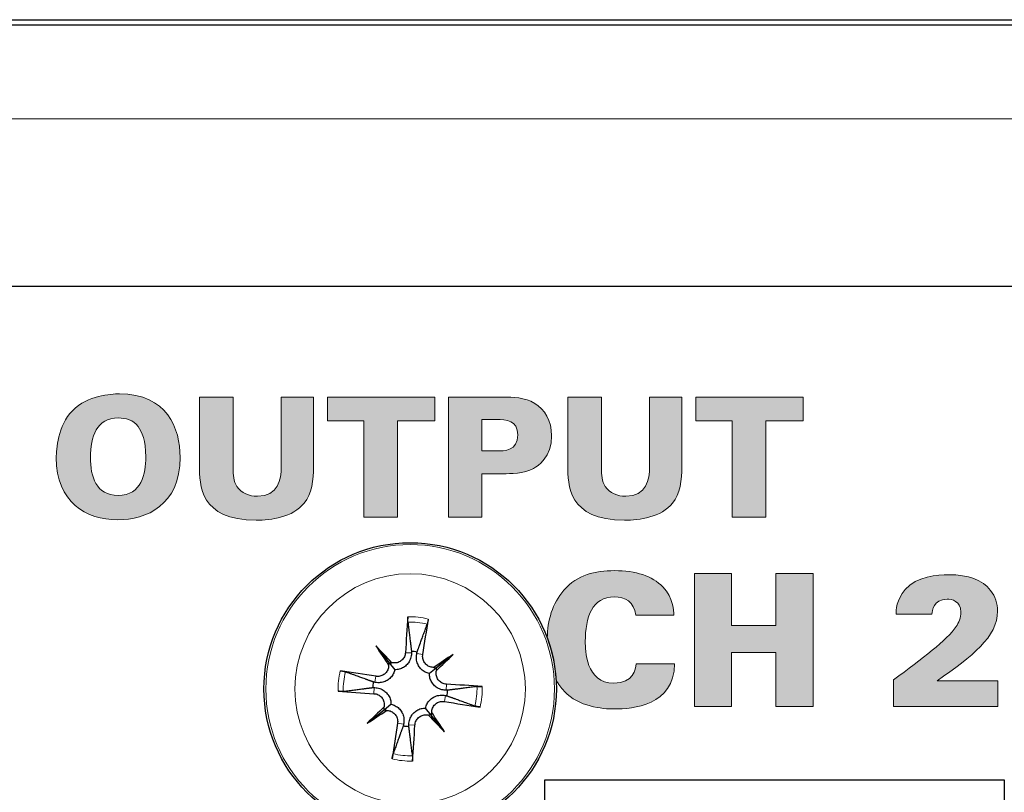
# Model space of a CAD drawing. Units: millimetres. Extents: x 0 to 483, y 0 to 148.
# Drawn here: x 221 to 240, y 29 to 44 of the extents above; entities that cross this region are included whole.
import ezdxf

# ---------------------------------------------------------------- set-up
doc = ezdxf.new("R2010")
doc.units = ezdxf.units.MM
doc.layers.add('Silkscreen', color=7, linetype='Continuous', lineweight=15, true_color=0x979392)
doc.layers.add('Visible (ISO)', color=7, linetype='Continuous', lineweight=25)
doc.layers.add('Visible Narrow (ISO)', color=7, linetype='Continuous', lineweight=15)

msp = doc.modelspace()

# ---------------------------------------------------------------- hatches: boundary and pattern name
at = {"layer": 'Silkscreen'}
h = msp.add_hatch(color=256, dxfattribs=at)
edge = h.paths.add_edge_path()
edge.add_spline(control_points=[(222.126, 36.618), (222.415, 36.911), (222.853, 36.936), (223.022, 36.936), (223.936, 36.936), (224.184, 36.279), (224.184, 35.72), (224.184, 34.805), (223.536, 34.525), (222.99, 34.525), (222.38, 34.525), (221.812, 34.862), (221.812, 35.716), (221.812, 35.869), (221.837, 36.326), (222.126, 36.618)], knot_values=[0, 0, 0, 0, 1, 1, 1, 2, 2, 2, 3, 3, 3, 4, 4, 4, 5, 5, 5, 5], degree=3, periodic=0)
edge = h.paths.add_edge_path(flags=16)
edge.add_spline(control_points=[(223.381, 36.31), (223.289, 36.437), (223.139, 36.476), (223, 36.476), (222.58, 36.476), (222.466, 36.114), (222.466, 35.72), (222.466, 35.354), (222.574, 34.992), (222.996, 34.992)], knot_values=[2, 2, 2, 2, 3, 3, 3, 4, 4, 4, 5, 5, 5, 5], degree=3, periodic=0)
edge.add_spline(control_points=[(222.996, 34.992), (223.45, 34.992), (223.527, 35.411), (223.527, 35.729), (223.527, 36.05), (223.45, 36.209), (223.381, 36.31)], knot_values=[0, 0, 0, 0, 1, 1, 1, 2, 2, 2, 2], degree=3, periodic=0)
h = msp.add_hatch(color=256, dxfattribs=at)
edge = h.paths.add_edge_path()
edge.add_spline(control_points=[(224.558, 36.873), (224.558, 36.873), (225.2, 36.873), (225.2, 36.873)], knot_values=[11, 11, 11, 11, 12, 12, 12, 12], degree=3, periodic=0)
edge.add_spline(control_points=[(225.2, 36.873), (225.2, 36.873), (225.2, 35.51), (225.2, 35.51)], knot_values=[0, 0, 0, 0, 1, 1, 1, 1], degree=3, periodic=0)
edge.add_spline(control_points=[(225.2, 35.51), (225.2, 35.386), (225.209, 35.259), (225.273, 35.164)], knot_values=[1, 1, 1, 1, 2, 2, 2, 2], degree=3, periodic=0)
edge.add_spline(control_points=[(225.273, 35.164), (225.358, 35.037), (225.508, 34.976), (225.663, 34.976), (226.067, 34.976), (226.121, 35.304), (226.121, 35.532)], knot_values=[2, 2, 2, 2, 3, 3, 3, 4, 4, 4, 4], degree=3, periodic=0)
edge.add_spline(control_points=[(226.121, 35.532), (226.121, 35.532), (226.121, 36.873), (226.121, 36.873)], knot_values=[4, 4, 4, 4, 5, 5, 5, 5], degree=3, periodic=0)
edge.add_spline(control_points=[(226.121, 36.873), (226.121, 36.873), (226.74, 36.873), (226.74, 36.873)], knot_values=[5, 5, 5, 5, 6, 6, 6, 6], degree=3, periodic=0)
edge.add_spline(control_points=[(226.74, 36.873), (226.74, 36.873), (226.74, 35.545), (226.74, 35.545)], knot_values=[6, 6, 6, 6, 7, 7, 7, 7], degree=3, periodic=0)
edge.add_spline(control_points=[(226.74, 35.545), (226.74, 35.291), (226.705, 35.015), (226.562, 34.846)], knot_values=[7, 7, 7, 7, 8, 8, 8, 8], degree=3, periodic=0)
edge.add_spline(control_points=[(226.562, 34.846), (226.34, 34.573), (225.93, 34.519), (225.641, 34.519), (224.558, 34.519), (224.555, 35.192), (224.555, 35.567)], knot_values=[8, 8, 8, 8, 9, 9, 9, 10, 10, 10, 10], degree=3, periodic=0)
edge.add_spline(control_points=[(224.555, 35.567), (224.555, 35.567), (224.558, 36.873), (224.558, 36.873)], knot_values=[10, 10, 10, 10, 11, 11, 11, 11], degree=3, periodic=0)
h = msp.add_hatch(color=256, dxfattribs=at)
edge = h.paths.add_edge_path()
edge.add_spline(control_points=[(227.705, 34.579), (227.705, 34.579), (227.705, 36.418), (227.705, 36.418)], knot_values=[7, 7, 7, 7, 8, 8, 8, 8], degree=3, periodic=0)
edge.add_spline(control_points=[(227.705, 36.418), (227.705, 36.418), (227.006, 36.418), (227.006, 36.418)], knot_values=[0, 0, 0, 0, 1, 1, 1, 1], degree=3, periodic=0)
edge.add_spline(control_points=[(227.006, 36.418), (227.006, 36.418), (227.006, 36.873), (227.006, 36.873)], knot_values=[1, 1, 1, 1, 2, 2, 2, 2], degree=3, periodic=0)
edge.add_spline(control_points=[(227.006, 36.873), (227.006, 36.873), (229.061, 36.873), (229.061, 36.873)], knot_values=[2, 2, 2, 2, 3, 3, 3, 3], degree=3, periodic=0)
edge.add_spline(control_points=[(229.061, 36.873), (229.061, 36.873), (229.061, 36.418), (229.061, 36.418)], knot_values=[3, 3, 3, 3, 4, 4, 4, 4], degree=3, periodic=0)
edge.add_spline(control_points=[(229.061, 36.418), (229.061, 36.418), (228.346, 36.418), (228.346, 36.418)], knot_values=[4, 4, 4, 4, 5, 5, 5, 5], degree=3, periodic=0)
edge.add_spline(control_points=[(228.346, 36.418), (228.346, 36.418), (228.346, 34.579), (228.346, 34.579)], knot_values=[5, 5, 5, 5, 6, 6, 6, 6], degree=3, periodic=0)
edge.add_spline(control_points=[(228.346, 34.579), (228.346, 34.579), (227.705, 34.579), (227.705, 34.579)], knot_values=[6, 6, 6, 6, 7, 7, 7, 7], degree=3, periodic=0)
h = msp.add_hatch(color=256, dxfattribs=at)
edge = h.paths.add_edge_path()
edge.add_spline(control_points=[(229.324, 34.579), (229.324, 34.579), (229.324, 36.873), (229.324, 36.873)], knot_values=[8, 8, 8, 8, 9, 9, 9, 9], degree=3, periodic=0)
edge.add_spline(control_points=[(229.324, 36.873), (229.324, 36.873), (230.378, 36.873), (230.378, 36.873)], knot_values=[0, 0, 0, 0, 1, 1, 1, 1], degree=3, periodic=0)
edge.add_spline(control_points=[(230.378, 36.873), (230.556, 36.873), (230.788, 36.873), (230.975, 36.755)], knot_values=[1, 1, 1, 1, 2, 2, 2, 2], degree=3, periodic=0)
edge.add_spline(control_points=[(230.975, 36.755), (231.169, 36.638), (231.299, 36.431), (231.299, 36.133), (231.299, 35.729), (231.042, 35.554), (230.953, 35.507)], knot_values=[2, 2, 2, 2, 3, 3, 3, 4, 4, 4, 4], degree=3, periodic=0)
edge.add_spline(control_points=[(230.953, 35.507), (230.775, 35.408), (230.499, 35.408), (230.375, 35.408)], knot_values=[4, 4, 4, 4, 5, 5, 5, 5], degree=3, periodic=0)
edge.add_spline(control_points=[(230.375, 35.408), (230.375, 35.408), (229.962, 35.405), (229.962, 35.405)], knot_values=[5, 5, 5, 5, 6, 6, 6, 6], degree=3, periodic=0)
edge.add_spline(control_points=[(229.962, 35.405), (229.962, 35.405), (229.962, 34.579), (229.962, 34.579)], knot_values=[6, 6, 6, 6, 7, 7, 7, 7], degree=3, periodic=0)
edge.add_spline(control_points=[(229.962, 34.579), (229.962, 34.579), (229.324, 34.579), (229.324, 34.579)], knot_values=[7, 7, 7, 7, 8, 8, 8, 8], degree=3, periodic=0)
edge = h.paths.add_edge_path(flags=16)
edge.add_spline(control_points=[(229.962, 36.447), (229.962, 36.447), (229.962, 35.843), (229.962, 35.843)], knot_values=[4, 4, 4, 4, 5, 5, 5, 5], degree=3, periodic=0)
edge.add_spline(control_points=[(229.962, 35.843), (229.962, 35.843), (230.245, 35.843), (230.245, 35.843)], knot_values=[0, 0, 0, 0, 1, 1, 1, 1], degree=3, periodic=0)
edge.add_spline(control_points=[(230.245, 35.843), (230.4, 35.843), (230.651, 35.843), (230.651, 36.151), (230.651, 36.431), (230.426, 36.447), (230.242, 36.447)], knot_values=[1, 1, 1, 1, 2, 2, 2, 3, 3, 3, 3], degree=3, periodic=0)
edge.add_spline(control_points=[(230.242, 36.447), (230.242, 36.447), (229.962, 36.447), (229.962, 36.447)], knot_values=[3, 3, 3, 3, 4, 4, 4, 4], degree=3, periodic=0)
h = msp.add_hatch(color=256, dxfattribs=at)
edge = h.paths.add_edge_path()
edge.add_spline(control_points=[(231.613, 36.873), (231.613, 36.873), (232.254, 36.873), (232.254, 36.873)], knot_values=[11, 11, 11, 11, 12, 12, 12, 12], degree=3, periodic=0)
edge.add_spline(control_points=[(232.254, 36.873), (232.254, 36.873), (232.254, 35.51), (232.254, 35.51)], knot_values=[0, 0, 0, 0, 1, 1, 1, 1], degree=3, periodic=0)
edge.add_spline(control_points=[(232.254, 35.51), (232.254, 35.386), (232.264, 35.259), (232.327, 35.164)], knot_values=[1, 1, 1, 1, 2, 2, 2, 2], degree=3, periodic=0)
edge.add_spline(control_points=[(232.327, 35.164), (232.413, 35.037), (232.562, 34.976), (232.718, 34.976), (233.121, 34.976), (233.175, 35.304), (233.175, 35.532)], knot_values=[2, 2, 2, 2, 3, 3, 3, 4, 4, 4, 4], degree=3, periodic=0)
edge.add_spline(control_points=[(233.175, 35.532), (233.175, 35.532), (233.175, 36.873), (233.175, 36.873)], knot_values=[4, 4, 4, 4, 5, 5, 5, 5], degree=3, periodic=0)
edge.add_spline(control_points=[(233.175, 36.873), (233.175, 36.873), (233.795, 36.873), (233.795, 36.873)], knot_values=[5, 5, 5, 5, 6, 6, 6, 6], degree=3, periodic=0)
edge.add_spline(control_points=[(233.795, 36.873), (233.795, 36.873), (233.795, 35.545), (233.795, 35.545)], knot_values=[6, 6, 6, 6, 7, 7, 7, 7], degree=3, periodic=0)
edge.add_spline(control_points=[(233.795, 35.545), (233.795, 35.291), (233.76, 35.015), (233.617, 34.846)], knot_values=[7, 7, 7, 7, 8, 8, 8, 8], degree=3, periodic=0)
edge.add_spline(control_points=[(233.617, 34.846), (233.395, 34.573), (232.985, 34.519), (232.696, 34.519), (231.613, 34.519), (231.61, 35.192), (231.61, 35.567)], knot_values=[8, 8, 8, 8, 9, 9, 9, 10, 10, 10, 10], degree=3, periodic=0)
edge.add_spline(control_points=[(231.61, 35.567), (231.61, 35.567), (231.613, 36.873), (231.613, 36.873)], knot_values=[10, 10, 10, 10, 11, 11, 11, 11], degree=3, periodic=0)
h = msp.add_hatch(color=256, dxfattribs=at)
edge = h.paths.add_edge_path()
edge.add_spline(control_points=[(234.759, 34.579), (234.759, 34.579), (234.759, 36.418), (234.759, 36.418)], knot_values=[7, 7, 7, 7, 8, 8, 8, 8], degree=3, periodic=0)
edge.add_spline(control_points=[(234.759, 36.418), (234.759, 36.418), (234.061, 36.418), (234.061, 36.418)], knot_values=[0, 0, 0, 0, 1, 1, 1, 1], degree=3, periodic=0)
edge.add_spline(control_points=[(234.061, 36.418), (234.061, 36.418), (234.061, 36.873), (234.061, 36.873)], knot_values=[1, 1, 1, 1, 2, 2, 2, 2], degree=3, periodic=0)
edge.add_spline(control_points=[(234.061, 36.873), (234.061, 36.873), (236.115, 36.873), (236.115, 36.873)], knot_values=[2, 2, 2, 2, 3, 3, 3, 3], degree=3, periodic=0)
edge.add_spline(control_points=[(236.115, 36.873), (236.115, 36.873), (236.115, 36.418), (236.115, 36.418)], knot_values=[3, 3, 3, 3, 4, 4, 4, 4], degree=3, periodic=0)
edge.add_spline(control_points=[(236.115, 36.418), (236.115, 36.418), (235.401, 36.418), (235.401, 36.418)], knot_values=[4, 4, 4, 4, 5, 5, 5, 5], degree=3, periodic=0)
edge.add_spline(control_points=[(235.401, 36.418), (235.401, 36.418), (235.401, 34.579), (235.401, 34.579)], knot_values=[5, 5, 5, 5, 6, 6, 6, 6], degree=3, periodic=0)
edge.add_spline(control_points=[(235.401, 34.579), (235.401, 34.579), (234.759, 34.579), (234.759, 34.579)], knot_values=[6, 6, 6, 6, 7, 7, 7, 7], degree=3, periodic=0)
h = msp.add_hatch(color=256, dxfattribs=at)
h.dxf.hatch_style = 1
edge = h.paths.add_edge_path()
edge.add_arc((228.59, 31.288), 2.8, 3.4965, 20.3907)
edge.add_spline(control_points=[(231.215, 32.264), (231.223, 32.594), (231.308, 32.921), (231.535, 33.178)], knot_values=[8.05319, 8.05319, 8.05319, 8.05319, 9, 9, 9, 9], degree=3, periodic=0)
edge.add_spline(control_points=[(231.535, 33.178), (231.796, 33.474), (232.131, 33.552), (232.501, 33.552), (232.914, 33.552), (233.228, 33.453), (233.429, 33.241)], knot_values=[9, 9, 9, 9, 10, 10, 10, 11, 11, 11, 11], degree=3, periodic=0)
edge.add_spline(control_points=[(233.429, 33.241), (233.633, 33.023), (233.637, 32.794), (233.64, 32.698)], knot_values=[11, 11, 11, 11, 12, 12, 12, 12], degree=3, periodic=0)
edge.add_spline(control_points=[(233.64, 32.698), (233.64, 32.698), (232.914, 32.698), (232.914, 32.698)], knot_values=[12, 12, 12, 12, 13, 13, 13, 13], degree=3, periodic=0)
edge.add_spline(control_points=[(232.914, 32.698), (232.882, 32.956), (232.702, 33.051), (232.501, 33.051), (232.075, 33.051), (231.944, 32.66), (231.944, 32.194), (231.944, 32.039), (231.948, 31.398), (232.494, 31.398), (232.868, 31.398), (232.907, 31.669), (232.921, 31.768)], knot_values=[0, 0, 0, 0, 1, 1, 1, 2, 2, 2, 3, 3, 3, 4, 4, 4, 4], degree=3, periodic=0)
edge.add_spline(control_points=[(232.921, 31.768), (232.921, 31.768), (233.654, 31.768), (233.654, 31.768)], knot_values=[4, 4, 4, 4, 5, 5, 5, 5], degree=3, periodic=0)
edge.add_spline(control_points=[(233.654, 31.768), (233.651, 30.971), (232.84, 30.904), (232.508, 30.904), (232.262, 30.904), (231.824, 30.946), (231.542, 31.242)], knot_values=[5, 5, 5, 5, 6, 6, 6, 7, 7, 7, 7], degree=3, periodic=0)
edge.add_spline(control_points=[(231.542, 31.242), (231.479, 31.31), (231.427, 31.383), (231.385, 31.459)], knot_values=[7, 7, 7, 7, 7.228205, 7.228205, 7.228205, 7.228205], degree=3, periodic=0)
h = msp.add_hatch(color=256, dxfattribs=at)
edge = h.paths.add_edge_path()
edge.add_spline(control_points=[(234.033, 30.953), (234.033, 30.953), (234.033, 33.499), (234.033, 33.499)], knot_values=[11, 11, 11, 11, 12, 12, 12, 12], degree=3, periodic=0)
edge.add_spline(control_points=[(234.033, 33.499), (234.033, 33.499), (234.745, 33.499), (234.745, 33.499)], knot_values=[0, 0, 0, 0, 1, 1, 1, 1], degree=3, periodic=0)
edge.add_spline(control_points=[(234.745, 33.499), (234.745, 33.499), (234.745, 32.504), (234.745, 32.504)], knot_values=[1, 1, 1, 1, 2, 2, 2, 2], degree=3, periodic=0)
edge.add_spline(control_points=[(234.745, 32.504), (234.745, 32.504), (235.595, 32.504), (235.595, 32.504)], knot_values=[2, 2, 2, 2, 3, 3, 3, 3], degree=3, periodic=0)
edge.add_spline(control_points=[(235.595, 32.504), (235.595, 32.504), (235.595, 33.499), (235.595, 33.499)], knot_values=[3, 3, 3, 3, 4, 4, 4, 4], degree=3, periodic=0)
edge.add_spline(control_points=[(235.595, 33.499), (235.595, 33.499), (236.311, 33.499), (236.311, 33.499)], knot_values=[4, 4, 4, 4, 5, 5, 5, 5], degree=3, periodic=0)
edge.add_spline(control_points=[(236.311, 33.499), (236.311, 33.499), (236.311, 30.953), (236.311, 30.953)], knot_values=[5, 5, 5, 5, 6, 6, 6, 6], degree=3, periodic=0)
edge.add_spline(control_points=[(236.311, 30.953), (236.311, 30.953), (235.595, 30.953), (235.595, 30.953)], knot_values=[6, 6, 6, 6, 7, 7, 7, 7], degree=3, periodic=0)
edge.add_spline(control_points=[(235.595, 30.953), (235.595, 30.953), (235.595, 31.983), (235.595, 31.983)], knot_values=[7, 7, 7, 7, 8, 8, 8, 8], degree=3, periodic=0)
edge.add_spline(control_points=[(235.595, 31.983), (235.595, 31.983), (234.742, 31.983), (234.742, 31.983)], knot_values=[8, 8, 8, 8, 9, 9, 9, 9], degree=3, periodic=0)
edge.add_spline(control_points=[(234.742, 31.983), (234.742, 31.983), (234.742, 30.953), (234.742, 30.953)], knot_values=[9, 9, 9, 9, 10, 10, 10, 10], degree=3, periodic=0)
edge.add_spline(control_points=[(234.742, 30.953), (234.742, 30.953), (234.033, 30.953), (234.033, 30.953)], knot_values=[10, 10, 10, 10, 11, 11, 11, 11], degree=3, periodic=0)
h = msp.add_hatch(color=256, dxfattribs=at)
edge = h.paths.add_edge_path()
edge.add_spline(control_points=[(237.847, 30.953), (237.847, 30.953), (237.847, 31.461), (237.847, 31.461)], knot_values=[13, 13, 13, 13, 14, 14, 14, 14], degree=3, periodic=0)
edge.add_spline(control_points=[(237.847, 31.461), (238.4, 31.87), (238.869, 32.222), (239.049, 32.48)], knot_values=[0, 0, 0, 0, 1, 1, 1, 1], degree=3, periodic=0)
edge.add_spline(control_points=[(239.049, 32.48), (239.095, 32.554), (239.137, 32.646), (239.137, 32.758), (239.137, 32.977), (238.961, 33.005), (238.873, 33.005), (238.608, 33.005), (238.591, 32.787), (238.584, 32.719)], knot_values=[1, 1, 1, 1, 2, 2, 2, 3, 3, 3, 4, 4, 4, 4], degree=3, periodic=0)
edge.add_spline(control_points=[(238.584, 32.719), (238.584, 32.719), (237.896, 32.719), (237.896, 32.719)], knot_values=[4, 4, 4, 4, 5, 5, 5, 5], degree=3, periodic=0)
edge.add_spline(control_points=[(237.896, 32.719), (237.896, 32.797), (237.903, 32.987), (238.072, 33.192)], knot_values=[5, 5, 5, 5, 6, 6, 6, 6], degree=3, periodic=0)
edge.add_spline(control_points=[(238.072, 33.192), (238.28, 33.442), (238.7, 33.474), (238.908, 33.474), (239.281, 33.474), (239.55, 33.379), (239.708, 33.175)], knot_values=[6, 6, 6, 6, 7, 7, 7, 8, 8, 8, 8], degree=3, periodic=0)
edge.add_spline(control_points=[(239.708, 33.175), (239.8, 33.058), (239.839, 32.921), (239.839, 32.779), (239.839, 32.272), (239.359, 31.926), (238.682, 31.44)], knot_values=[8, 8, 8, 8, 9, 9, 9, 10, 10, 10, 10], degree=3, periodic=0)
edge.add_spline(control_points=[(238.682, 31.44), (238.682, 31.44), (239.846, 31.44), (239.846, 31.44)], knot_values=[10, 10, 10, 10, 11, 11, 11, 11], degree=3, periodic=0)
edge.add_spline(control_points=[(239.846, 31.44), (239.846, 31.44), (239.846, 30.953), (239.846, 30.953)], knot_values=[11, 11, 11, 11, 12, 12, 12, 12], degree=3, periodic=0)
edge.add_spline(control_points=[(239.846, 30.953), (239.846, 30.953), (237.847, 30.953), (237.847, 30.953)], knot_values=[12, 12, 12, 12, 13, 13, 13, 13], degree=3, periodic=0)

# ---------------------------------------------------------------- linework, layer by layer
at = {"layer": 'Silkscreen', "color": 7}
msp.add_arc((228.59, 31.288), 2.8, 3.4965, 20.3907, dxfattribs=at)
for points, knots in [([(222.126, 36.618), (222.415, 36.911), (222.853, 36.936), (223.022, 36.936), (223.936, 36.936), (224.184, 36.279), (224.184, 35.72), (224.184, 34.805), (223.536, 34.525), (222.99, 34.525), (222.38, 34.525), (221.812, 34.862), (221.812, 35.716), (221.812, 35.869), (221.837, 36.326), (222.126, 36.618)], [0, 0, 0, 0, 1, 1, 1, 2, 2, 2, 3, 3, 3, 4, 4, 4, 5, 5, 5, 5]), ([(230.975, 36.755), (231.169, 36.638), (231.299, 36.431), (231.299, 36.133), (231.299, 35.729), (231.042, 35.554), (230.953, 35.507)], [2, 2, 2, 2, 3, 3, 3, 4, 4, 4, 4]), ([(223.381, 36.31), (223.289, 36.437), (223.139, 36.476), (223, 36.476), (222.58, 36.476), (222.466, 36.114), (222.466, 35.72), (222.466, 35.354), (222.574, 34.992), (222.996, 34.992)], [2, 2, 2, 2, 3, 3, 3, 4, 4, 4, 5, 5, 5, 5]), ([(230.245, 35.843), (230.4, 35.843), (230.651, 35.843), (230.651, 36.151), (230.651, 36.431), (230.426, 36.447), (230.242, 36.447)], [1, 1, 1, 1, 2, 2, 2, 3, 3, 3, 3]), ([(222.996, 34.992), (223.45, 34.992), (223.527, 35.411), (223.527, 35.729), (223.527, 36.05), (223.45, 36.209), (223.381, 36.31)], [0, 0, 0, 0, 1, 1, 1, 2, 2, 2, 2]), ([(226.562, 34.846), (226.34, 34.573), (225.93, 34.519), (225.641, 34.519), (224.558, 34.519), (224.555, 35.192), (224.555, 35.567)], [8, 8, 8, 8, 9, 9, 9, 10, 10, 10, 10]), ([(225.273, 35.164), (225.358, 35.037), (225.508, 34.976), (225.663, 34.976), (226.067, 34.976), (226.121, 35.304), (226.121, 35.532)], [2, 2, 2, 2, 3, 3, 3, 4, 4, 4, 4]), ([(233.617, 34.846), (233.395, 34.573), (232.985, 34.519), (232.696, 34.519), (231.613, 34.519), (231.61, 35.192), (231.61, 35.567)], [8, 8, 8, 8, 9, 9, 9, 10, 10, 10, 10]), ([(232.327, 35.164), (232.413, 35.037), (232.562, 34.976), (232.718, 34.976), (233.121, 34.976), (233.175, 35.304), (233.175, 35.532)], [2, 2, 2, 2, 3, 3, 3, 4, 4, 4, 4]), ([(231.535, 33.178), (231.796, 33.474), (232.131, 33.552), (232.501, 33.552), (232.914, 33.552), (233.228, 33.453), (233.429, 33.241)], [9, 9, 9, 9, 10, 10, 10, 11, 11, 11, 11]), ([(238.072, 33.192), (238.28, 33.442), (238.7, 33.474), (238.908, 33.474), (239.281, 33.474), (239.55, 33.379), (239.708, 33.175)], [6, 6, 6, 6, 7, 7, 7, 8, 8, 8, 8]), ([(232.914, 32.698), (232.882, 32.956), (232.702, 33.051), (232.501, 33.051), (232.075, 33.051), (231.944, 32.66), (231.944, 32.194), (231.944, 32.039), (231.948, 31.398), (232.494, 31.398), (232.868, 31.398), (232.907, 31.669), (232.921, 31.768)], [0, 0, 0, 0, 1, 1, 1, 2, 2, 2, 3, 3, 3, 4, 4, 4, 4]), ([(239.049, 32.48), (239.095, 32.554), (239.137, 32.646), (239.137, 32.758), (239.137, 32.977), (238.961, 33.005), (238.873, 33.005), (238.608, 33.005), (238.591, 32.787), (238.584, 32.719)], [1, 1, 1, 1, 2, 2, 2, 3, 3, 3, 4, 4, 4, 4]), ([(239.708, 33.175), (239.8, 33.058), (239.839, 32.921), (239.839, 32.779), (239.839, 32.272), (239.359, 31.926), (238.682, 31.44)], [8, 8, 8, 8, 9, 9, 9, 10, 10, 10, 10]), ([(233.654, 31.768), (233.651, 30.971), (232.84, 30.904), (232.508, 30.904), (232.262, 30.904), (231.824, 30.946), (231.542, 31.242)], [5, 5, 5, 5, 6, 6, 6, 7, 7, 7, 7])]:
    msp.add_open_spline(points, degree=3, knots=knots, dxfattribs=at)
for points in [[(224.555, 35.567), (224.555, 35.567), (224.558, 36.873), (224.558, 36.873)], [(224.558, 36.873), (224.558, 36.873), (225.2, 36.873), (225.2, 36.873)], [(225.2, 36.873), (225.2, 36.873), (225.2, 35.51), (225.2, 35.51)], [(226.121, 35.532), (226.121, 35.532), (226.121, 36.873), (226.121, 36.873)], [(226.121, 36.873), (226.121, 36.873), (226.74, 36.873), (226.74, 36.873)], [(226.74, 36.873), (226.74, 36.873), (226.74, 35.545), (226.74, 35.545)], [(227.006, 36.418), (227.006, 36.418), (227.006, 36.873), (227.006, 36.873)], [(227.006, 36.873), (227.006, 36.873), (229.061, 36.873), (229.061, 36.873)], [(229.061, 36.873), (229.061, 36.873), (229.061, 36.418), (229.061, 36.418)], [(229.324, 36.873), (229.324, 36.873), (230.378, 36.873), (230.378, 36.873)], [(229.324, 34.579), (229.324, 34.579), (229.324, 36.873), (229.324, 36.873)], [(230.378, 36.873), (230.556, 36.873), (230.788, 36.873), (230.975, 36.755)], [(231.61, 35.567), (231.61, 35.567), (231.613, 36.873), (231.613, 36.873)], [(231.613, 36.873), (231.613, 36.873), (232.254, 36.873), (232.254, 36.873)], [(232.254, 36.873), (232.254, 36.873), (232.254, 35.51), (232.254, 35.51)], [(233.175, 35.532), (233.175, 35.532), (233.175, 36.873), (233.175, 36.873)], [(233.175, 36.873), (233.175, 36.873), (233.795, 36.873), (233.795, 36.873)], [(233.795, 36.873), (233.795, 36.873), (233.795, 35.545), (233.795, 35.545)], [(234.061, 36.418), (234.061, 36.418), (234.061, 36.873), (234.061, 36.873)], [(234.061, 36.873), (234.061, 36.873), (236.115, 36.873), (236.115, 36.873)], [(236.115, 36.873), (236.115, 36.873), (236.115, 36.418), (236.115, 36.418)], [(227.705, 36.418), (227.705, 36.418), (227.006, 36.418), (227.006, 36.418)], [(227.705, 34.579), (227.705, 34.579), (227.705, 36.418), (227.705, 36.418)], [(229.061, 36.418), (229.061, 36.418), (228.346, 36.418), (228.346, 36.418)], [(228.346, 36.418), (228.346, 36.418), (228.346, 34.579), (228.346, 34.579)], [(230.242, 36.447), (230.242, 36.447), (229.962, 36.447), (229.962, 36.447)], [(229.962, 36.447), (229.962, 36.447), (229.962, 35.843), (229.962, 35.843)], [(234.759, 36.418), (234.759, 36.418), (234.061, 36.418), (234.061, 36.418)], [(234.759, 34.579), (234.759, 34.579), (234.759, 36.418), (234.759, 36.418)], [(236.115, 36.418), (236.115, 36.418), (235.401, 36.418), (235.401, 36.418)], [(235.401, 36.418), (235.401, 36.418), (235.401, 34.579), (235.401, 34.579)], [(229.962, 35.843), (229.962, 35.843), (230.245, 35.843), (230.245, 35.843)], [(225.2, 35.51), (225.2, 35.386), (225.209, 35.259), (225.273, 35.164)], [(226.74, 35.545), (226.74, 35.291), (226.705, 35.015), (226.562, 34.846)], [(230.953, 35.507), (230.775, 35.408), (230.499, 35.408), (230.375, 35.408)], [(232.254, 35.51), (232.254, 35.386), (232.264, 35.259), (232.327, 35.164)], [(233.795, 35.545), (233.795, 35.291), (233.76, 35.015), (233.617, 34.846)], [(230.375, 35.408), (230.375, 35.408), (229.962, 35.405), (229.962, 35.405)], [(229.962, 35.405), (229.962, 35.405), (229.962, 34.579), (229.962, 34.579)], [(228.346, 34.579), (228.346, 34.579), (227.705, 34.579), (227.705, 34.579)], [(229.962, 34.579), (229.962, 34.579), (229.324, 34.579), (229.324, 34.579)], [(235.401, 34.579), (235.401, 34.579), (234.759, 34.579), (234.759, 34.579)], [(234.033, 33.499), (234.033, 33.499), (234.745, 33.499), (234.745, 33.499)], [(234.033, 30.953), (234.033, 30.953), (234.033, 33.499), (234.033, 33.499)], [(234.745, 33.499), (234.745, 33.499), (234.745, 32.504), (234.745, 32.504)], [(235.595, 32.504), (235.595, 32.504), (235.595, 33.499), (235.595, 33.499)], [(235.595, 33.499), (235.595, 33.499), (236.311, 33.499), (236.311, 33.499)], [(236.311, 33.499), (236.311, 33.499), (236.311, 30.953), (236.311, 30.953)], [(233.429, 33.241), (233.633, 33.023), (233.637, 32.794), (233.64, 32.698)], [(237.896, 32.719), (237.896, 32.797), (237.903, 32.987), (238.072, 33.192)], [(231.215, 32.264), (231.223, 32.594), (231.308, 32.921), (231.535, 33.178)], [(233.64, 32.698), (233.64, 32.698), (232.914, 32.698), (232.914, 32.698)], [(238.584, 32.719), (238.584, 32.719), (237.896, 32.719), (237.896, 32.719)], [(234.745, 32.504), (234.745, 32.504), (235.595, 32.504), (235.595, 32.504)], [(237.847, 31.461), (238.4, 31.87), (238.869, 32.222), (239.049, 32.48)], [(235.595, 31.983), (235.595, 31.983), (234.742, 31.983), (234.742, 31.983)], [(234.742, 31.983), (234.742, 31.983), (234.742, 30.953), (234.742, 30.953)], [(235.595, 30.953), (235.595, 30.953), (235.595, 31.983), (235.595, 31.983)], [(232.921, 31.768), (232.921, 31.768), (233.654, 31.768), (233.654, 31.768)], [(231.542, 31.242), (231.479, 31.31), (231.427, 31.383), (231.385, 31.459)], [(237.847, 30.953), (237.847, 30.953), (237.847, 31.461), (237.847, 31.461)], [(238.682, 31.44), (238.682, 31.44), (239.846, 31.44), (239.846, 31.44)], [(239.846, 31.44), (239.846, 31.44), (239.846, 30.953), (239.846, 30.953)], [(234.742, 30.953), (234.742, 30.953), (234.033, 30.953), (234.033, 30.953)], [(236.311, 30.953), (236.311, 30.953), (235.595, 30.953), (235.595, 30.953)], [(239.846, 30.953), (239.846, 30.953), (237.847, 30.953), (237.847, 30.953)]]:
    msp.add_open_spline(points, degree=3, dxfattribs=at)
at = {"layer": 'Visible (ISO)'}
for p, q in [((27.6, 44), (455.4, 44)), ((54, 44.1), (264, 44.1)), ((131.381, 39), (351.619, 39)), ((227.932, 32.112), (228.19, 31.789)), ((229.414, 31.947), (229.091, 31.688)), ((228.19, 31.789), (228.297, 31.656)), ((229.091, 31.688), (228.958, 31.582)), ((228.09, 30.888), (228.223, 30.994)), ((227.767, 30.63), (228.09, 30.888)), ((228.99, 30.788), (228.884, 30.921)), ((229.249, 30.465), (228.99, 30.788)), ((231.17, 25.147), (231.17, 29.548)), ((231.17, 29.548), (239.97, 29.548)), ((239.97, 29.548), (239.97, 6.548))]:
    msp.add_line(p, q, dxfattribs=at)
msp.add_circle((228.59, 31.288), 2.8, dxfattribs=at)
for start, end in [(79.3366, 87.9631), (169.3366, 177.9631), (349.3366, 357.9631), (259.3366, 267.9631)]:
    msp.add_arc((228.59, 31.288), 0.718, start, end, dxfattribs=at)
for centre, major_axis, ratio, start_param, end_param in [((228.896, 31.273), (-0.246, -4.985), 0.087156, 4.432844, 4.574111), ((228.29, 31.341), (0.856, 4.917), 0.087156, 4.850666, 4.991934), ((229.224, 31.738), (-2.858, 4.026), 0.173648, 1.355978, 1.44724), ((228.012, 30.769), (3.3, -3.673), 0.173648, 1.694352, 1.785615), ((229.04, 30.655), (4.026, 2.858), 0.173648, 1.355978, 1.44724), ((228.071, 31.867), (-3.673, -3.3), 0.173648, 1.694352, 1.785615), ((228.036, 31.783), (-0.132, -0.094), 0.868224, 2.179592, 2.496889), ((228.23, 31.938), (-0.121, -0.108), 0.868224, 0.644704, 0.962001), ((229.085, 31.843), (-0.094, 0.132), 0.868224, 2.179592, 2.496889), ((229.24, 31.648), (-0.108, 0.121), 0.868224, 0.644704, 0.962001), ((228.538, 30.987), (-4.917, 0.856), 0.087156, 4.850666, 4.991934), ((228.575, 30.983), (-4.985, 0.246), 0.087156, 4.432844, 4.574111), ((228.606, 31.593), (4.985, -0.246), 0.087156, 4.432844, 4.574111), ((229.11, 30.71), (3.673, 3.3), 0.173648, 1.694352, 1.785615), ((227.941, 30.928), (0.108, -0.121), 0.868224, 0.644704, 0.962001), ((228.643, 31.589), (4.917, -0.856), 0.087156, 4.850666, 4.991934), ((228.141, 31.922), (-4.026, -2.858), 0.173648, 1.355978, 1.44724), ((228.096, 30.734), (0.094, -0.132), 0.868224, 2.179592, 2.496889), ((228.951, 30.639), (0.121, 0.108), 0.868224, 0.644704, 0.962001), ((229.169, 31.808), (-3.3, 3.673), 0.173648, 1.694352, 1.785615), ((229.145, 30.794), (0.132, 0.094), 0.868224, 2.179592, 2.496889), ((227.957, 30.839), (2.858, -4.026), 0.173648, 1.355978, 1.44724), ((228.891, 31.236), (-0.856, -4.917), 0.087156, 4.850666, 4.991934), ((228.285, 31.303), (0.246, 4.985), 0.087156, 4.432844, 4.574111)]:
    msp.add_ellipse(centre, major_axis=major_axis, ratio=ratio, start_param=start_param, end_param=end_param, dxfattribs=at)
for points, knots in [([(228.545, 32.568), (228.544, 32.573), (228.544, 32.578), (228.543, 32.592), (228.543, 32.603), (228.544, 32.622), (228.544, 32.635), (228.545, 32.653), (228.545, 32.661), (228.546, 32.669)], [0.02933377, 0.02933377, 0.02933377, 0.02933377, 0.03193592, 0.03193592, 0.03511811, 0.03511811, 0.03831179, 0.03831179, 0.04057572, 0.04057572, 0.04057572, 0.04057572]), ([(228.937, 32.626), (228.936, 32.618), (228.935, 32.61), (228.932, 32.592), (228.929, 32.579), (228.925, 32.56), (228.923, 32.55), (228.919, 32.537), (228.918, 32.531), (228.916, 32.527)], [0.01054454, 0.01054454, 0.01054454, 0.01054454, 0.01280848, 0.01280848, 0.01600216, 0.01600216, 0.01918435, 0.01918435, 0.0217865, 0.0217865, 0.0217865, 0.0217865]), ([(228.499, 31.982), (228.498, 31.956), (228.491, 31.928), (228.467, 31.878), (228.449, 31.855), (228.41, 31.82), (228.386, 31.806), (228.334, 31.787), (228.306, 31.783), (228.266, 31.785), (228.252, 31.787), (228.239, 31.79)], [0, 0, 0, 0, 0.00788959, 0.00788959, 0.01577917, 0.01577917, 0.0236085, 0.0236085, 0.03143783, 0.03143783, 0.03552687, 0.03552687, 0.03552687, 0.03552687]), ([(228.616, 31.976), (228.616, 31.972), (228.616, 31.968), (228.615, 31.935), (228.609, 31.903), (228.589, 31.842), (228.574, 31.813), (228.54, 31.767), (228.521, 31.745), (228.475, 31.708), (228.449, 31.692), (228.397, 31.67), (228.368, 31.662), (228.324, 31.656), (228.31, 31.656), (228.297, 31.656)], [0.13266454, 0.13266454, 0.13266454, 0.13266454, 0.13393176, 0.13393176, 0.14394336, 0.14394336, 0.15395497, 0.15395497, 0.162444, 0.162444, 0.17093303, 0.17093303, 0.17942206, 0.17942206, 0.18349616, 0.18349616, 0.18349616, 0.18349616]), ([(228.958, 31.582), (228.945, 31.585), (228.931, 31.589), (228.89, 31.604), (228.863, 31.618), (228.817, 31.651), (228.795, 31.672), (228.759, 31.718), (228.744, 31.744), (228.722, 31.796), (228.714, 31.828), (228.707, 31.892), (228.709, 31.925), (228.715, 31.954), (228.715, 31.957), (228.716, 31.961), (228.717, 31.965)], [-0.04956441, -0.04956441, -0.04956441, -0.04956441, -0.0454903, -0.0454903, -0.03700127, -0.03700127, -0.02851224, -0.02851224, -0.02002322, -0.02002322, -0.01001161, -0.01001161, 0, 0, 0, 0.00126722, 0.00126722, 0.00126722, 0.00126722]), ([(229.044, 31.701), (229.034, 31.7), (229.024, 31.701), (228.989, 31.705), (228.962, 31.713), (228.913, 31.74), (228.892, 31.759), (228.859, 31.799), (228.846, 31.824), (228.83, 31.877), (228.828, 31.906), (228.831, 31.936), (228.831, 31.94), (228.832, 31.945)], [0.01297469, 0.01297469, 0.01297469, 0.01297469, 0.01587761, 0.01587761, 0.02368746, 0.02368746, 0.03149731, 0.03149731, 0.03935628, 0.03935628, 0.04721526, 0.04721526, 0.04854193, 0.04854193, 0.04854193, 0.04854193]), ([(228.178, 31.742), (228.178, 31.732), (228.178, 31.722), (228.174, 31.687), (228.165, 31.66), (228.139, 31.612), (228.12, 31.59), (228.079, 31.557), (228.054, 31.544), (228.001, 31.528), (227.973, 31.526), (227.943, 31.529), (227.938, 31.529), (227.934, 31.53)], [0.01297328, 0.01297328, 0.01297328, 0.01297328, 0.01583576, 0.01583576, 0.02366653, 0.02366653, 0.03149729, 0.03149729, 0.03937798, 0.03937798, 0.04725866, 0.04725866, 0.04854279, 0.04854279, 0.04854279, 0.04854279]), ([(227.253, 31.635), (227.261, 31.634), (227.269, 31.633), (227.287, 31.63), (227.299, 31.627), (227.319, 31.623), (227.329, 31.621), (227.342, 31.617), (227.348, 31.616), (227.352, 31.614)], [0.01054454, 0.01054454, 0.01054454, 0.01054454, 0.01280848, 0.01280848, 0.01600216, 0.01600216, 0.01918435, 0.01918435, 0.0217865, 0.0217865, 0.0217865, 0.0217865]), ([(228.297, 31.656), (228.294, 31.642), (228.29, 31.629), (228.275, 31.588), (228.261, 31.561), (228.228, 31.515), (228.207, 31.493), (228.16, 31.457), (228.135, 31.442), (228.082, 31.42), (228.051, 31.412), (227.986, 31.405), (227.954, 31.407), (227.925, 31.412), (227.922, 31.413), (227.918, 31.414), (227.914, 31.415)], [-0.04956441, -0.04956441, -0.04956441, -0.04956441, -0.0454903, -0.0454903, -0.03700127, -0.03700127, -0.02851224, -0.02851224, -0.02002322, -0.02002322, -0.01001161, -0.01001161, 0, 0, 0, 0.00126722, 0.00126722, 0.00126722, 0.00126722]), ([(229.278, 31.263), (229.274, 31.263), (229.27, 31.263), (229.237, 31.264), (229.205, 31.27), (229.144, 31.29), (229.115, 31.305), (229.069, 31.338), (229.047, 31.358), (229.01, 31.404), (228.994, 31.43), (228.972, 31.482), (228.964, 31.511), (228.959, 31.555), (228.958, 31.569), (228.958, 31.582)], [0.13266454, 0.13266454, 0.13266454, 0.13266454, 0.13393176, 0.13393176, 0.14394336, 0.14394336, 0.15395497, 0.15395497, 0.162444, 0.162444, 0.17093303, 0.17093303, 0.17942206, 0.17942206, 0.18349616, 0.18349616, 0.18349616, 0.18349616]), ([(229.284, 31.38), (229.258, 31.381), (229.23, 31.388), (229.18, 31.412), (229.157, 31.43), (229.122, 31.469), (229.108, 31.493), (229.089, 31.545), (229.085, 31.573), (229.087, 31.612), (229.089, 31.626), (229.092, 31.64)], [0, 0, 0, 0, 0.00790457, 0.00790457, 0.01580914, 0.01580914, 0.02362349, 0.02362349, 0.03143784, 0.03143784, 0.03552648, 0.03552648, 0.03552648, 0.03552648]), ([(227.903, 31.314), (227.907, 31.314), (227.91, 31.314), (227.944, 31.312), (227.975, 31.307), (228.037, 31.287), (228.066, 31.271), (228.112, 31.238), (228.134, 31.219), (228.171, 31.173), (228.187, 31.147), (228.209, 31.095), (228.217, 31.065), (228.222, 31.022), (228.223, 31.008), (228.223, 30.994)], [0.13266454, 0.13266454, 0.13266454, 0.13266454, 0.13393176, 0.13393176, 0.14394336, 0.14394336, 0.15395497, 0.15395497, 0.162444, 0.162444, 0.17093303, 0.17093303, 0.17942206, 0.17942206, 0.18349616, 0.18349616, 0.18349616, 0.18349616]), ([(229.87, 31.334), (229.875, 31.334), (229.88, 31.335), (229.894, 31.335), (229.905, 31.336), (229.924, 31.335), (229.937, 31.335), (229.955, 31.334), (229.964, 31.333), (229.971, 31.333)], [0.02933377, 0.02933377, 0.02933377, 0.02933377, 0.03193592, 0.03193592, 0.03511811, 0.03511811, 0.03831179, 0.03831179, 0.04057572, 0.04057572, 0.04057572, 0.04057572]), ([(227.31, 31.243), (227.306, 31.242), (227.3, 31.242), (227.287, 31.241), (227.276, 31.241), (227.257, 31.241), (227.244, 31.242), (227.226, 31.243), (227.217, 31.243), (227.21, 31.244)], [0.02933377, 0.02933377, 0.02933377, 0.02933377, 0.03193592, 0.03193592, 0.03511811, 0.03511811, 0.03831179, 0.03831179, 0.04057572, 0.04057572, 0.04057572, 0.04057572]), ([(227.897, 31.197), (227.923, 31.196), (227.951, 31.189), (228.001, 31.164), (228.024, 31.147), (228.058, 31.108), (228.073, 31.084), (228.092, 31.032), (228.096, 31.004), (228.094, 30.964), (228.092, 30.95), (228.089, 30.936)], [0, 0, 0, 0, 0.00790457, 0.00790457, 0.01580914, 0.01580914, 0.02362349, 0.02362349, 0.03143784, 0.03143784, 0.03552648, 0.03552648, 0.03552648, 0.03552648]), ([(228.884, 30.921), (228.887, 30.934), (228.891, 30.948), (228.906, 30.989), (228.92, 31.016), (228.953, 31.062), (228.974, 31.084), (229.02, 31.12), (229.046, 31.134), (229.099, 31.157), (229.13, 31.165), (229.194, 31.171), (229.227, 31.17), (229.256, 31.164), (229.259, 31.164), (229.263, 31.163), (229.267, 31.162)], [-0.04956441, -0.04956441, -0.04956441, -0.04956441, -0.0454903, -0.0454903, -0.03700127, -0.03700127, -0.02851224, -0.02851224, -0.02002322, -0.02002322, -0.01001161, -0.01001161, 0, 0, 0, 0.00126722, 0.00126722, 0.00126722, 0.00126722]), ([(228.223, 30.994), (228.236, 30.992), (228.25, 30.988), (228.291, 30.973), (228.318, 30.959), (228.364, 30.926), (228.386, 30.905), (228.422, 30.858), (228.436, 30.833), (228.459, 30.78), (228.467, 30.748), (228.473, 30.684), (228.472, 30.652), (228.466, 30.623), (228.466, 30.619), (228.465, 30.616), (228.464, 30.612)], [-0.04956441, -0.04956441, -0.04956441, -0.04956441, -0.0454903, -0.0454903, -0.03700127, -0.03700127, -0.02851224, -0.02851224, -0.02002322, -0.02002322, -0.01001161, -0.01001161, 0, 0, 0, 0.00126722, 0.00126722, 0.00126722, 0.00126722]), ([(229.003, 30.835), (229.002, 30.845), (229.003, 30.854), (229.007, 30.89), (229.015, 30.917), (229.042, 30.965), (229.061, 30.987), (229.101, 31.02), (229.127, 31.033), (229.18, 31.049), (229.208, 31.051), (229.238, 31.048), (229.242, 31.048), (229.247, 31.047)], [0.01297328, 0.01297328, 0.01297328, 0.01297328, 0.01583576, 0.01583576, 0.02366653, 0.02366653, 0.03149729, 0.03149729, 0.03937798, 0.03937798, 0.04725866, 0.04725866, 0.04854279, 0.04854279, 0.04854279, 0.04854279]), ([(229.928, 30.941), (229.92, 30.943), (229.912, 30.944), (229.894, 30.947), (229.881, 30.949), (229.862, 30.953), (229.852, 30.956), (229.839, 30.959), (229.833, 30.961), (229.829, 30.962)], [0.01054454, 0.01054454, 0.01054454, 0.01054454, 0.01280848, 0.01280848, 0.01600216, 0.01600216, 0.01918435, 0.01918435, 0.0217865, 0.0217865, 0.0217865, 0.0217865]), ([(228.137, 30.876), (228.147, 30.876), (228.157, 30.876), (228.192, 30.872), (228.219, 30.863), (228.267, 30.836), (228.289, 30.818), (228.322, 30.777), (228.335, 30.752), (228.351, 30.699), (228.353, 30.671), (228.35, 30.641), (228.35, 30.637), (228.349, 30.632)], [0.01297469, 0.01297469, 0.01297469, 0.01297469, 0.01587761, 0.01587761, 0.02368746, 0.02368746, 0.03149731, 0.03149731, 0.03935628, 0.03935628, 0.04721526, 0.04721526, 0.04854193, 0.04854193, 0.04854193, 0.04854193]), ([(228.565, 30.601), (228.565, 30.605), (228.565, 30.608), (228.566, 30.642), (228.572, 30.673), (228.592, 30.734), (228.607, 30.764), (228.641, 30.81), (228.66, 30.832), (228.706, 30.869), (228.732, 30.885), (228.784, 30.907), (228.813, 30.915), (228.857, 30.92), (228.871, 30.921), (228.884, 30.921)], [0.13266454, 0.13266454, 0.13266454, 0.13266454, 0.13393176, 0.13393176, 0.14394336, 0.14394336, 0.15395497, 0.15395497, 0.162444, 0.162444, 0.17093303, 0.17093303, 0.17942206, 0.17942206, 0.18349616, 0.18349616, 0.18349616, 0.18349616]), ([(228.682, 30.595), (228.683, 30.621), (228.69, 30.649), (228.714, 30.699), (228.732, 30.721), (228.771, 30.756), (228.795, 30.771), (228.847, 30.79), (228.875, 30.794), (228.915, 30.792), (228.929, 30.79), (228.942, 30.787)], [0, 0, 0, 0, 0.00790457, 0.00790457, 0.01580914, 0.01580914, 0.02362349, 0.02362349, 0.03143784, 0.03143784, 0.03552688, 0.03552688, 0.03552688, 0.03552688]), ([(228.243, 29.951), (228.245, 29.959), (228.246, 29.967), (228.249, 29.985), (228.251, 29.997), (228.255, 30.017), (228.258, 30.027), (228.261, 30.04), (228.263, 30.046), (228.265, 30.05)], [0.01054454, 0.01054454, 0.01054454, 0.01054454, 0.01280848, 0.01280848, 0.01600216, 0.01600216, 0.01918435, 0.01918435, 0.0217865, 0.0217865, 0.0217865, 0.0217865]), ([(228.636, 30.008), (228.637, 30.004), (228.637, 29.998), (228.638, 29.985), (228.638, 29.974), (228.637, 29.954), (228.637, 29.942), (228.636, 29.924), (228.636, 29.915), (228.635, 29.907)], [0.02933377, 0.02933377, 0.02933377, 0.02933377, 0.03193592, 0.03193592, 0.03511811, 0.03511811, 0.03831179, 0.03831179, 0.04057572, 0.04057572, 0.04057572, 0.04057572])]:
    msp.add_open_spline(points, degree=3, knots=knots, dxfattribs=at)
for points, weights in [([(228.545, 32.568), (228.59, 32.209), (228.616, 32.006)], [1.00343209442, 1.04282988352, 1]), ([(228.723, 31.994), (228.793, 32.187), (228.916, 32.527)], [1, 1.04282988353, 1.00343209442]), ([(228.616, 32.006), (228.616, 31.99), (228.616, 31.976)], [1, 1.0209390494, 1.04184845322]), ([(228.717, 31.965), (228.72, 31.979), (228.723, 31.994)], [1.04184845321, 1.0209390494, 1]), ([(227.885, 31.421), (227.692, 31.491), (227.352, 31.614)], [1, 1.04282988353, 1.00343209442]), ([(227.31, 31.243), (227.669, 31.288), (227.873, 31.314)], [1.00343209442, 1.04282988353, 1]), ([(227.873, 31.314), (227.888, 31.314), (227.903, 31.314)], [1, 1.0209390494, 1.04184845322]), ([(227.914, 31.415), (227.9, 31.418), (227.885, 31.421)], [1.04184845321, 1.0209390494, 1]), ([(229.87, 31.334), (229.511, 31.288), (229.308, 31.263)], [1.00343209442, 1.04282988353, 1]), ([(229.267, 31.162), (229.281, 31.159), (229.296, 31.156)], [1.04184845321, 1.0209390494, 1]), ([(229.308, 31.263), (229.293, 31.263), (229.278, 31.263)], [1, 1.0209390494, 1.04184845322]), ([(229.296, 31.156), (229.489, 31.086), (229.829, 30.962)], [1, 1.04282988353, 1.00343209442]), ([(228.458, 30.583), (228.388, 30.39), (228.265, 30.05)], [1, 1.04282988352, 1.00343209442]), ([(228.464, 30.612), (228.461, 30.598), (228.458, 30.583)], [1.04184845321, 1.0209390494, 1]), ([(228.565, 30.571), (228.565, 30.586), (228.565, 30.601)], [1, 1.0209390494, 1.04184845322]), ([(228.636, 30.008), (228.59, 30.367), (228.565, 30.571)], [1.00343209442, 1.04282988353, 1])]:
    msp.add_rational_spline(points, weights, degree=2, dxfattribs=at)
at = {"layer": 'Visible Narrow (ISO)'}
for p, q in [((355, 42.2), (128, 42.2)), ((228.499, 31.982), (228.616, 31.976)), ((228.832, 31.945), (228.717, 31.965)), ((227.934, 31.53), (227.914, 31.415)), ((227.897, 31.197), (227.903, 31.314)), ((229.284, 31.38), (229.278, 31.263)), ((229.247, 31.047), (229.267, 31.162)), ((228.349, 30.632), (228.464, 30.612)), ((228.682, 30.595), (228.565, 30.601))]:
    msp.add_line(p, q, dxfattribs=at)
for radius in [2.764, 2.206]:
    msp.add_circle((228.59, 31.288), radius, dxfattribs=at)
for radius, start, end in [(1.382, 75.4539, 91.8458), (1.281, 75.2593, 92.0404), (1.382, 165.4539, 181.8458), (1.281, 165.2593, 182.0404), (1.281, 345.2593, 2.0404), (1.382, 345.4539, 1.8458), (1.281, 255.2593, 272.0404), (1.382, 255.4539, 271.8458)]:
    msp.add_arc((228.59, 31.288), radius, start, end, dxfattribs=at)

doc.saveas('drawing.dxf')
